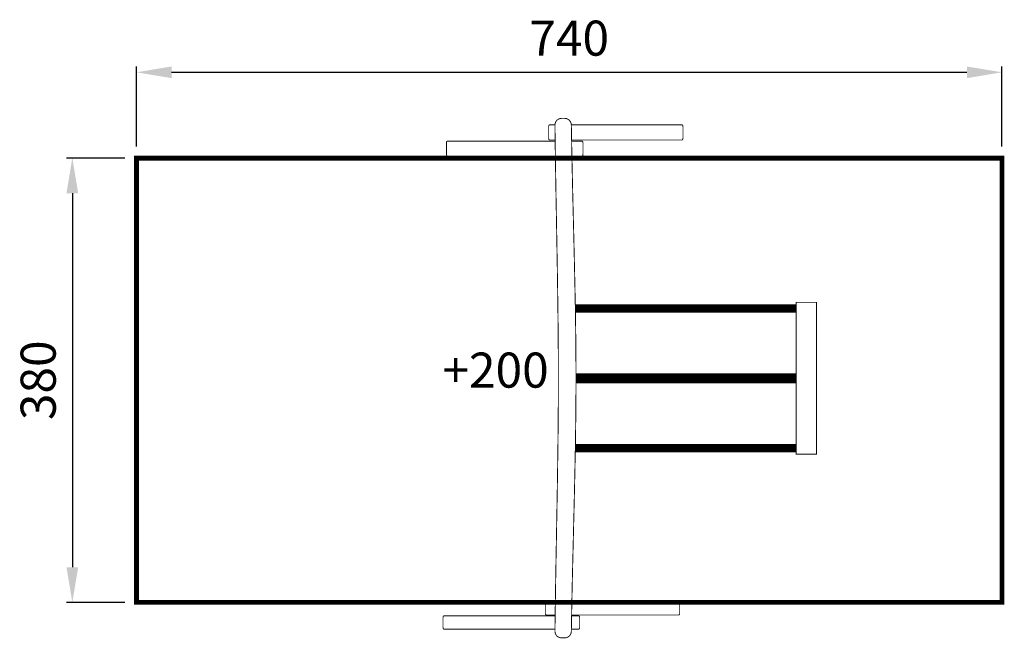
# Model space of a CAD drawing. Extents: x -528 to 314, y -567 to -38.
import ezdxf

# ---------------------------------------------------------------- set-up
doc = ezdxf.new("R2010")
doc.units = 0
doc.header["$LTSCALE"] = 20
doc.header["$MEASUREMENT"] = 0
doc.header["$PDMODE"] = 35
doc.header["$PDSIZE"] = 0.000315
doc.linetypes.add('STRICHLINIEX2', pattern=[1.5, 1, -0.5])
doc.layers.get('0').update_dxf_attribs({"linetype": 'CONTINUOUS'})
doc.layers.get('Defpoints').update_dxf_attribs({"linetype": 'CONTINUOUS'})
doc.layers.add('EBENE_1', color=7, linetype='CONTINUOUS')
doc.styles.get("Standard").update_dxf_attribs({"font": 'arial.ttf', "height": 30})
doc.dimstyles.new('Kopie von ISO-25', dxfattribs={"dimtxt": 30, "dimasz": 30, "dimexe": 5, "dimexo": 10, "dimgap": 10, "dimtad": 1, "dimdec": 0, "dimtxsty": 'Standard', "dimcen": 2.5, "dimclrd": 256, "dimclre": 256, "dimclrt": 256, "dimadec": 0, "dimazin": 0, "dimtfac": 1, "dimtdec": 0, "dimtmove": 0, "dimatfit": 3, "dimfxl": 1, "dimarcsym": 0})

# ---------------------------------------------------------------- blocks, each defined once
blk = doc.blocks.new('*D2')
at = {"linetype": 'Continuous', "lineweight": -2, "transparency": 16777216}
for p, q in [((-427.85, -146.33), (-427.85, -77.89)), ((-397.85, -82.89), (282.15, -82.89)), ((312.15, -146.33), (312.15, -77.89))]:
    blk.add_line(p, q, dxfattribs=at)
at = {"linetype": 'Continuous', "transparency": 16777216}
for points in [[(-397.85, -77.89), (-397.85, -87.89), (-427.85, -82.89)], [(282.15, -77.89), (282.15, -87.89), (312.15, -82.89)]]:
    blk.add_solid(points, dxfattribs=at)
at = {"layer": 'Defpoints', "color": 0, "linetype": 'Continuous', "transparency": 16777216}
for p in [(312.15, -82.89), (-427.85, -156.33), (312.15, -156.33)]:
    blk.add_point(p, dxfattribs=at)
at = {"linetype": 'Continuous', "transparency": 16777216, "insert": (-57.85, -57.57), "char_height": 30, "attachment_point": 5}
blk.add_mtext('740', dxfattribs=at)
blk = doc.blocks.new('*D3')
at = {"linetype": 'Continuous', "lineweight": -2, "transparency": 16777216}
for p, q in [((-437.85, -156.33), (-487.68, -156.33)), ((-482.68, -186.33), (-482.68, -506.33)), ((-437.85, -536.33), (-487.68, -536.33))]:
    blk.add_line(p, q, dxfattribs=at)
at = {"linetype": 'Continuous', "transparency": 16777216}
for points in [[(-487.68, -186.33), (-477.68, -186.33), (-482.68, -156.33)], [(-487.68, -506.33), (-477.68, -506.33), (-482.68, -536.33)]]:
    blk.add_solid(points, dxfattribs=at)
at = {"layer": 'Defpoints', "color": 0, "linetype": 'Continuous', "transparency": 16777216}
for p in [(-427.85, -156.33), (-482.68, -536.33), (-427.85, -536.33)]:
    blk.add_point(p, dxfattribs=at)
at = {"linetype": 'Continuous', "transparency": 16777216, "insert": (-508, -346.33), "char_height": 30, "attachment_point": 5, "rotation": 90}
blk.add_mtext('380', dxfattribs=at)

msp = doc.modelspace()

# ---------------------------------------------------------------- linework, layer by layer
at = {"layer": 'EBENE_1', "color": 39, "linetype": 'Continuous'}
for points, const_width in [([(-70.03, -561.02), (-69.78, -541.35), (-69.48, -521.67), (-69.15, -501.99), (-68.79, -482.31), (-68.44, -462.63), (-68.09, -442.94), (-67.78, -423.26), (-67.5, -403.58), (-67.29, -383.9), (-67.15, -364.22), (-67.1, -344.55), (-67.15, -324.88), (-67.29, -305.2), (-67.51, -285.52), (-67.78, -265.83), (-68.09, -246.15), (-68.44, -226.46), (-68.79, -206.78), (-69.15, -187.09), (-69.48, -167.41), (-69.78, -147.72), (-70.03, -128.04), (-69.84, -126.52), (-69.28, -125.15), (-68.41, -123.99), (-67.3, -123.1), (-65.98, -122.51), (-64.51, -122.3), (-63.53, -122.3), (-62.55, -122.3), (-61.57, -122.3), (-60.1, -122.51), (-58.78, -123.1), (-57.66, -123.99), (-56.79, -125.15), (-56.23, -126.52), (-56.02, -128.04), (-55.68, -147.72), (-55.27, -167.41), (-54.82, -187.09), (-54.34, -206.78), (-53.85, -226.46), (-53.39, -246.15), (-52.96, -265.83), (-52.58, -285.52), (-52.29, -305.2), (-52.1, -324.87), (-52.04, -344.55), (-52.1, -364.22), (-52.29, -383.9), (-52.59, -403.58), (-52.96, -423.26), (-53.39, -442.95), (-53.86, -462.63), (-54.34, -482.31), (-54.82, -501.99), (-55.28, -521.67), (-55.68, -541.35), (-56.03, -561.02), (-56.24, -562.55), (-56.8, -563.92), (-57.66, -565.06), (-58.78, -565.94), (-60.1, -566.51), (-61.57, -566.71), (-62.55, -566.71), (-63.53, -566.71), (-64.51, -566.71), (-65.98, -566.51), (-67.29, -565.94), (-68.41, -565.06), (-69.28, -563.92), (-69.84, -562.55), (-70.03, -561.02)], 0.762), ([(-75.44, -139.18), (-75.44, -129.51), (-75.33, -128.7), (-75.06, -128.12), (-74.69, -127.9), (-70.01, -127.9)], 0.762), ([(-56.04, -127.9), (38.67, -127.9), (39.05, -128.12), (39.32, -128.7), (39.42, -129.51), (39.42, -139.18), (39.32, -139.99), (39.05, -140.57), (38.67, -140.79), (-55.8, -140.79)], 0.762), ([(-162.81, -153), (-162.81, -143.34), (-162.71, -142.52), (-162.43, -141.95), (-162.05, -141.73), (-69.86, -141.73)], 0.762), ([(-69.87, -140.79), (-74.69, -140.79), (-75.06, -140.57), (-75.33, -139.99), (-75.44, -139.18)], 0.762), ([(-55.79, -141.73), (-46.83, -141.73), (-46.45, -141.95), (-46.17, -142.52), (-46.07, -143.34), (-46.07, -153), (-46.17, -153.81), (-46.45, -154.39), (-46.83, -154.61), (-55.54, -154.61)], 0.762), ([(-69.68, -154.61), (-162.05, -154.61), (-162.43, -154.39), (-162.71, -153.81), (-162.81, -153)], 0.762), ([(-52.59, -284.95), (136.22, -284.95)], 7.06), ([(136.22, -279.65), (153.63, -279.65), (153.63, -409.65), (136.22, -409.65), (136.22, -279.65)], 0.762), ([(136.22, -343.83), (-52.04, -343.83)], 7.06), ([(-52.04, -345.5), (136.22, -345.5)], 7.06), ([(136.22, -404.38), (-52.6, -404.38)], 7.06), ([(-78.3, -545.69), (-78.3, -537.24), (-78.2, -536.53), (-77.93, -536.03), (-77.55, -535.83), (-69.7, -535.83)], 0.762), ([(-55.57, -535.83), (35.88, -535.83), (36.26, -536.03), (36.53, -536.53), (36.63, -537.24), (36.63, -545.69), (36.53, -546.4), (36.26, -546.9), (35.88, -547.1), (-55.78, -547.1)], 0.762), ([(-69.85, -547.1), (-77.55, -547.1), (-77.93, -546.9), (-78.2, -546.4), (-78.3, -545.69)], 0.762), ([(-165.74, -557.77), (-165.74, -549.33), (-165.64, -548.62), (-165.36, -548.11), (-164.98, -547.92), (-69.86, -547.92)], 0.762), ([(-55.8, -547.92), (-49.68, -547.92), (-49.3, -548.11), (-49.02, -548.62), (-48.92, -549.33), (-48.92, -557.77), (-49.02, -558.48), (-49.3, -558.99), (-49.68, -559.18), (-55.99, -559.18)], 0.762), ([(-70.01, -559.18), (-164.98, -559.18), (-165.36, -558.99), (-165.64, -558.48), (-165.74, -557.77)], 0.762)]:
    msp.add_lwpolyline(points, dxfattribs=dict(at, const_width=const_width))
at = {"layer": 'EBENE_1', "color": 39, "linetype": 'STRICHLINIEX2', "const_width": 4.06, "flags": 128}
msp.add_lwpolyline([(-427.85, -536.33), (-427.85, -156.33), (312.15, -156.33), (312.15, -536.33), (-427.85, -536.33)], dxfattribs=at)

# ---------------------------------------------------------------- texts
at = {"linetype": 'Continuous', "insert": (-166.24, -322.65), "char_height": 30, "attachment_point": 1}
msp.add_mtext_dynamic_manual_height_columns('+200', width=86.4333, gutter_width=150, heights=[0], dxfattribs=at)

# ---------------------------------------------------------------- dimensions: what is measured, and where the dimension line sits
at = {"linetype": 'Continuous'}
dim = msp.add_linear_dim(base=(312.15, -82.89), p1=(-427.85, -156.33), p2=(312.15, -156.33), dimstyle='Kopie von ISO-25', dxfattribs=at)
dim.commit()
dim.dimension.update_dxf_attribs({"geometry": '*D2', "text_midpoint": (-57.85, -57.57)})
dim = msp.add_linear_dim(base=(-482.68, -536.33), p1=(-427.85, -156.33), p2=(-427.85, -536.33), angle=90, dimstyle='Kopie von ISO-25', dxfattribs=at)
dim.commit()
dim.dimension.update_dxf_attribs({"geometry": '*D3', "text_midpoint": (-508, -346.33)})

doc.saveas('drawing.dxf')
